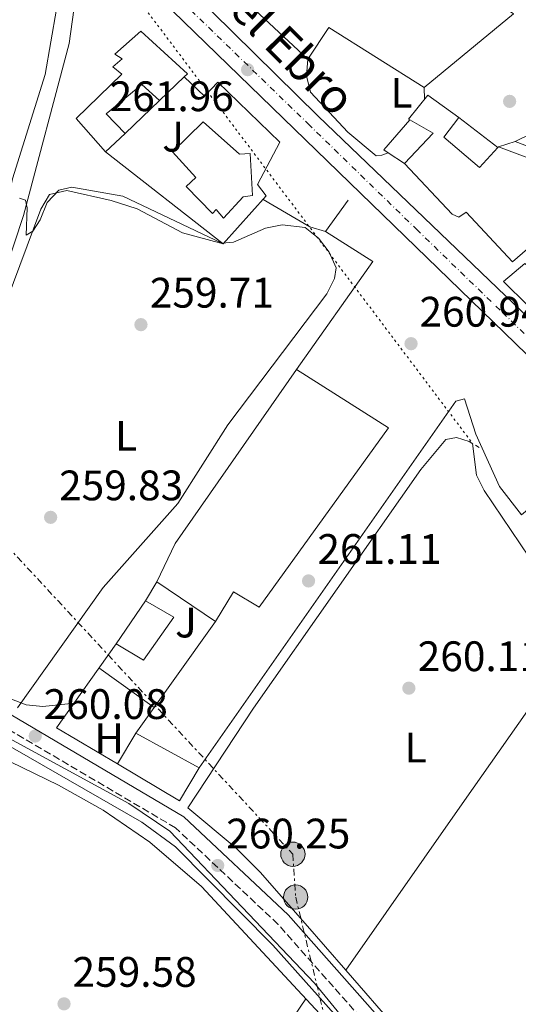
# Model space of a CAD drawing. Units: metres. Extents: x 615260 to 618739, y 4669235 to 4671603.
# Drawn here: x 615842 to 615959, y 4669811 to 4670043 of the extents above; entities that cross this region are included whole.
import ezdxf
from ezdxf.enums import TextEntityAlignment as Align

# ---------------------------------------------------------------- set-up
doc = ezdxf.new("R2010")
doc.units = ezdxf.units.M
doc.header["$MEASUREMENT"] = 0
for name, pattern in [('DGN Style 2', [1.7399219301090239, 1.043953158065414, -0.6959687720436097]), ('DGN Style 3', [2.435890702152634, 1.739921930109024, -0.6959687720436097]), ('DGN Style 4', [2.7856150101045474, 1.391937544087219, -0.6959687720436097, 0.001739921930109024, -0.6959687720436097]), ('DGN Style 5', [1.217945351076317, 0.5219765790327072, -0.6959687720436097]), ('DGN Style 7', [3.4798438602180486, 1.565929737098122, -0.6959687720436097, 0.5219765790327072, -0.6959687720436097])]:
    doc.linetypes.add(name, pattern=pattern)
for name, color, linetype, lineweight in [('Acequia sin especificar', 4, 'Continuous', 0), ('Acequia sin especificar no vista', 4, 'DGN Style 5', 0), ('Balsa-alberca', 142, 'Continuous', 0), ('Camino', 7, 'DGN Style 3', 0), ('Carretera', 9, 'Continuous', 0), ('Cota de punto acotado terreno', 7, 'Continuous', 0), ('Curva de nivel intermedia', 30, 'Continuous', 0), ('Edificio', 1, 'Continuous', 13), ('Eje de carretera', 7, 'DGN Style 4', 0), ('Etiqueta de uso rústico', 92, 'Continuous', 0), ('Línea  de muro-pared o tapia', 1, 'Continuous', 13), ('Línea blanca (vial)', 7, 'Continuous', 13), ('Línea de asfalto', 7, 'Continuous', 13), ('Línea de bordillo', 7, 'Continuous', 13), ('Línea de cambio de uso (parcela vista)', 92, 'Continuous', 0), ('Línea de muro de contención', 1, 'Continuous', 13), ('Línea eléctrica', 6, 'DGN Style 7', 0), ('Margen derecho', 7, 'Continuous', 0), ('Nave industrial', 1, 'Continuous', 13), ('Pontón-alcantarilla (pasos de agua)', 1, 'DGN Style 2', 0), ('Poste tendido eléctrico', 7, 'Continuous', 0), ('Punto acotado terreno (símbolo)', 7, 'Continuous', 0), ('Texto de Carretera Red Local', 1, 'Continuous', 0), ('Transformador', 7, 'Continuous', 0), ('Zona ajardinada', 92, 'Continuous', 0)]:
    doc.layers.add(name, color=color, linetype=linetype, lineweight=lineweight)
doc.styles.add('Style-Arial', font='arial.ttf')

# ---------------------------------------------------------------- blocks, each defined once
blk = doc.blocks.new('5PATER')
at = {"layer": 'Balsa-alberca', "linetype": 'Continuous', "lineweight": 0}
h = blk.add_hatch(color=51, dxfattribs=at)
edge = h.paths.add_edge_path()
edge.add_ellipse((0, 0), major_axis=(-0.1095731443231308, -0.1110710700762829), ratio=0.9994222409660317, start_angle=0, end_angle=360)
blk = doc.blocks.new('5PELE')
at = {"layer": 'Transformador', "linetype": 'Continuous', "lineweight": 0}
h = blk.add_hatch(color=9, dxfattribs=at)
edge = h.paths.add_edge_path()
edge.add_arc((-2.000000476837158e-05, 0), 0.2850000000000001, 0, 360)
at = {"layer": 'Transformador', "color": 252, "linetype": 'Continuous', "lineweight": 0}
blk.add_circle((-2.000000476837158e-05, 0), 0.2850000000000001, dxfattribs=at)

msp = doc.modelspace()

# ---------------------------------------------------------------- linework, layer by layer
at = {"layer": 'Acequia sin especificar', "color": 4, "linetype": 'Continuous', "lineweight": 0}
for points in [[(615855.3600000005, 4670059.41, 260.679999999993), (615854.7199999997, 4670044.91, 260.1999999999971), (615853.5800000001, 4670037.029999999, 260.1699999999983), (615842.9000000004, 4669996.609999999, 260.1900000000023), (615836.4100000003, 4669977.15, 260.1600000000035), (615830.2800000003, 4669963.15, 259.9600000000065), (615822.7400000002, 4669949.039999999, 259.9700000000012), (615795.5300000003, 4669907.890000001, 259.8000000000029)], [(616054.3799999999, 4669786.529999999, 260.3399999999965), (616029.8799999999, 4669816.869999999, 260.5899999999965), (615990.0599999996, 4669872.91, 260.1300000000047), (615976.4600000001, 4669894.480000001, 260.3399999999965), (615951.0800000001, 4669932.02, 260.2599999999948), (615949.2699999996, 4669935.65, 260.2599999999948), (615948.3600000005, 4669943.060000001, 260.0200000000041)], [(616086.0899999999, 4669620.84, 259.8800000000047), (616018.9600000001, 4669691.480000001, 259.6900000000023), (615968.8200000003, 4669749.789999999, 259.8000000000029), (615901.4500000002, 4669825.230000001, 259.4100000000035), (615878.5499999998, 4669848.350000001, 259.6499999999942), (615870.6699999999, 4669854.100000001, 259.8099999999977), (615796.7699999996, 4669896.58, 259.3300000000018), (615791.0899999999, 4669900.220000001, 259.320000000007)]]:
    msp.add_polyline3d(points, dxfattribs=at)
at = {"layer": 'Acequia sin especificar no vista', "color": 4, "linetype": 'DGN Style 5', "lineweight": 0, "extrusion": (0.007571286743685392, -0.01005666103227166, 0.999920766453986), "elevation": -42040.51334387338, "flags": 128}
msp.add_lwpolyline([(615851.8047604361, 4669858.595194804), (615928.7347458738, 4669756.420027857)], dxfattribs=at)
at = {"layer": 'Camino', "color": 7, "linetype": 'DGN Style 3', "lineweight": 0}
msp.add_polyline3d([(616101.7600000022, 4669555.760000002, 260.520000000004), (616094.2699999999, 4669582.480000001, 260.2200000000011), (616088.4899999974, 4669611.34, 259.979999999996), (616088.1000000008, 4669622.550000001, 260.1399999999995), (616083.3399999999, 4669631.88, 260.2200000000011), (616071.7100000002, 4669642.690000002, 260.449999999997), (615970.5100000001, 4669753.41, 260.6100000000007), (615902.6900000003, 4669830.120000001, 260.300000000003), (615878.6099999985, 4669852.780000002, 259.8999999999942), (615791.1000000011, 4669904.370000003, 260.1399999999995), (615736.86, 4669942.149999999, 260.1399999999995), (615715.2699999983, 4669958.77, 260.3800000000046), (615705.61, 4669967.530000002, 261.0099999999947)], dxfattribs=at)
at = {"layer": 'Carretera', "color": 9, "linetype": 'Continuous', "lineweight": 0}
for points in [[(615787.5700000002, 4670142.600000001, 262.9100000000035), (615912.0799999986, 4670019.969999998, 261.9600000000065), (615996.2600000021, 4669939.250000001, 261.570000000007), (616005.86, 4669930.050000001, 261.9199999999983), (616024.3899999997, 4669910.899999998, 261.9199999999983), (616027.0300000017, 4669905.52, 262.1900000000023), (616036.3999999993, 4669892.760000002, 262.2700000000041), (616041.1900000017, 4669883.510000003, 262.3099999999977), (616047.2199999999, 4669872.260000003, 262.4700000000012), (616056.7999999998, 4669851.350000002, 262.3800000000047), (616056.7500000006, 4669851.559999999, 262.3800000000047), (616073.670000001, 4669788.580000003, 262.1199999999953)], [(616112.980000001, 4669587.120000001, 261.7799999999988), (616058.3900000014, 4669826.440000001, 262.1499999999942), (616054.0300000004, 4669840.55, 262.3600000000006), (616046.1000000022, 4669860.239999998, 262.1300000000047), (616030.8700000017, 4669888.180000001, 262.2400000000052), (616029.249999999, 4669890.550000001, 262.0200000000041), (616021.5100000007, 4669901.859999998, 262.1000000000058), (616002.5599999987, 4669923.73, 261.9400000000023), (615786.9100000006, 4670132.930000001, 262.5399999999936)]]:
    msp.add_polyline3d(points, dxfattribs=at)
at = {"layer": 'Curva de nivel intermedia', "color": 30, "linetype": 'Continuous', "lineweight": 0, "elevation": 260.0000000000001, "flags": 128}
for points in [[(615841.9800000006, 4670000.699999999), (615843.3200000017, 4670000.199999998), (615843.7500000009, 4669998.459999999), (615843.5200000006, 4669992.039999999), (615845.0600000008, 4669992.939999999), (615846.8300000009, 4669995.58), (615848.4500000014, 4669999.680000001), (615851.2000000007, 4670002.57), (615854.2100000015, 4670003.300000001), (615866.2100000001, 4670001.2), (615889.4600000002, 4669990.130000001), (615892.2200000007, 4669990.33), (615899.730000001, 4669993.649999999), (615903.6600000004, 4669994.430000001), (615909.0400000005, 4669993.849999999), (615912.1699999997, 4669991.309999999), (615914.6399999995, 4669988.05), (615916.3400000005, 4669984.3), (615915.9500000017, 4669981.800000001), (615914.100000001, 4669978.249999999), (615890.8500000006, 4669947.430000001), (615879.1400000004, 4669929.01), (615861.5700000019, 4669909.279999998), (615841.4500000008, 4669880.989999999)], [(615794.3900000014, 4669900.38), (615815.6500000001, 4669886.759999999), (615867.5900000012, 4669858.49), (615877.2699999996, 4669852.02), (615911.250000001, 4669816.279999998), (615922.2700000005, 4669802.800000001), (615928.4300000007, 4669797.13), (615934.2199999997, 4669789.939999999), (615946.2500000017, 4669777.720000001), (616008.6900000017, 4669708.119999998), (616017.3100000004, 4669698.970000001), (616025.4599999998, 4669690.179999999), (616057.9999999997, 4669654.789999999), (616080.3100000012, 4669631.65), (616086.3200000017, 4669622.130000001)]]:
    msp.add_lwpolyline(points, dxfattribs=at)
at = {"layer": 'Edificio', "color": 51, "linetype": 'Continuous', "lineweight": 13, "extrusion": (-0.01257678513770292, -0.01205636643745506, 0.9998482227337937), "elevation": -63784.0021990559, "flags": 128}
msp.add_lwpolyline([(615835.270742597, 4669599.586122743), (615829.4694405121, 4669594.025718611)], dxfattribs=at)
at = {"layer": 'Edificio', "color": 51, "linetype": 'Continuous', "lineweight": 13, "extrusion": (-0.2631365844100607, 0.3610514248878339, 0.8946513323812088), "elevation": 1524279.845843529, "flags": 128}
msp.add_lwpolyline([(-3248314.714201767, -3051782.746056984), (-3248324.350960607, -3051784.715772467), (-3248321.775421711, -3051791.184497179)], dxfattribs=at)
at = {"layer": 'Edificio', "color": 51, "linetype": 'Continuous', "lineweight": 13, "extrusion": (-0.01400399790115509, -0.02336150801554154, 0.9996289951707205), "elevation": -117455.6036753503, "flags": 128}
msp.add_lwpolyline([(-1872771.27357837, 4320403.560579701), (-1872771.27357837, 4320412.004873632)], dxfattribs=at)
at = {"layer": 'Edificio', "color": 51, "linetype": 'Continuous', "lineweight": 13, "extrusion": (0.01191726712612677, -0.006541237653199995, 0.9999075912074121), "elevation": -22942.85792201133, "flags": 128}
msp.add_lwpolyline([(615822.4117212627, 4669824.872125663), (615837.2434091229, 4669816.731951512)], dxfattribs=at)
at = {"layer": 'Edificio', "color": 51, "linetype": 'Continuous', "lineweight": 13, "extrusion": (-0.001410454016014221, -0.03004267051548595, 0.9995476219609382), "elevation": -140899.8483997572, "flags": 128}
msp.add_lwpolyline([(396205.1452613795, 4691496.446839005), (396200.934687922, 4691488.46699119), (396185.9541462479, 4691496.446839005)], dxfattribs=at)
at = {"layer": 'Edificio', "color": 1, "linetype": 'Continuous', "lineweight": 13}
for points in [[(615880.6500000004, 4670029.199999999, 265.4199999999983), (615874.8499999996, 4670023.640000001, 265.2799999999988), (615870.6600000003, 4670027.4, 264.7299999999959), (615862.29, 4670020.529999999, 264.8000000000029), (615866.7699999996, 4670015.9, 264.570000000007), (615862.1200000001, 4670011.619999999, 265.5200000000041), (615855.2199999997, 4670019.390000001, 266.1600000000035), (615866.0199999996, 4670029.810000001, 266.4700000000012), (615863.8300000001, 4670031.58, 266.7899999999936), (615866.04, 4670033.41, 266.7899999999936), (615864.3300000001, 4670034.529999999, 266.3899999999995), (615870.4500000002, 4670039.960000001, 265.679999999993), (615881.3899999997, 4670029.92, 265.4400000000023)], [(615941.5800000001, 4670015.02, 265.2799999999988), (615950.0099999999, 4670007.91, 266.7899999999936), (615954.25, 4670012.600000001, 266.5599999999977), (615954.4000000004, 4670012.76, 266.5500000000029), (615968.8399999999, 4670007.380000001, 268.8600000000006), (615976.9500000002, 4670002.430000001, 268.6999999999971), (615957.7199999997, 4669985.74, 267.5099999999948), (615946.8099999996, 4669997.390000001, 266.8699999999953), (615945.1399999997, 4669996.220000001, 266.9499999999971), (615943.5599999996, 4669996.949999999, 267.9799999999959), (615932.3300000001, 4670008.859999999, 269.179999999993), (615939.0800000001, 4670015.960000001, 268.3000000000029), (615933.5899999999, 4670019.119999999, 265.4100000000035), (615933.3399999999, 4670019.26, 265.2799999999988), (615937.8499999996, 4670024.92, 265.9199999999983), (615945.0899999999, 4670019.680000001, 265.1199999999953)], [(615885.0700000003, 4670018.609999999, 266.3099999999977), (615893.6500000004, 4670011.02, 267.0299999999988), (615896.1299999999, 4670011.180000001, 267.0299999999988), (615896.6600000003, 4670001.34, 266.3099999999977), (615894.4900000002, 4670001.02, 265.7599999999948), (615889.8200000003, 4669996.039999999, 263.6900000000023), (615888.1100000005, 4669998.050000001, 265.8399999999965), (615887.3099999996, 4669997.07, 266.3899999999995), (615881.0599999996, 4670003.41, 266.3899999999995), (615883.3300000001, 4670005.550000001, 265.9199999999983), (615877.9100000003, 4670011.57, 266.0800000000018)], [(615884.1299999999, 4669866.9, 264.2200000000012), (615879.5499999998, 4669859.130000001, 263.9799999999959), (615864.9600000001, 4669867.800000001, 264.2200000000012), (615869.2999999998, 4669875.039999999, 264.4499999999971)]]:
    msp.add_polyline3d(points, close=True, dxfattribs=at)
at = {"layer": 'Edificio', "color": 51, "linetype": 'Continuous', "lineweight": 13}
for points in [[(615866.7699999996, 4670015.9, 264.570000000007), (615862.1200000001, 4670011.619999999, 265.5200000000041), (615855.2199999997, 4670019.390000001, 266.1600000000035), (615866.0199999996, 4670029.810000001, 266.4700000000012), (615863.8300000001, 4670031.58, 266.7899999999936), (615866.04, 4670033.41, 266.7899999999936), (615864.3300000001, 4670034.529999999, 266.3899999999995), (615870.4500000002, 4670039.960000001, 265.679999999993), (615881.3899999997, 4670029.92, 265.4400000000023), (615880.6500000004, 4670029.199999999, 265.4199999999983)], [(615874.8499999996, 4670023.640000001, 265.2799999999988), (615870.6600000003, 4670027.4, 264.7299999999959), (615862.29, 4670020.529999999, 264.8000000000029), (615866.7699999996, 4670015.9, 264.570000000007)], [(615933.5899999999, 4670019.119999999, 265.4100000000035), (615933.3399999999, 4670019.26, 265.2799999999988), (615937.8499999996, 4670024.92, 265.9199999999983), (615945.0899999999, 4670019.680000001, 265.1199999999953)], [(615945.0899999999, 4670019.680000001, 265.1199999999953), (615941.5800000001, 4670015.02, 265.2799999999988), (615950.0099999999, 4670007.91, 266.7899999999936), (615954.25, 4670012.600000001, 266.5599999999977)], [(615893.6500000004, 4670011.02, 267.0299999999988), (615896.1299999999, 4670011.180000001, 267.0299999999988), (615896.6600000003, 4670001.34, 266.3099999999977), (615894.4900000002, 4670001.02, 265.7599999999948), (615889.8200000003, 4669996.039999999, 263.6900000000023), (615888.1100000005, 4669998.050000001, 265.8399999999965), (615887.3099999996, 4669997.07, 266.3899999999995), (615881.0599999996, 4670003.41, 266.3899999999995), (615883.3300000001, 4670005.550000001, 265.9199999999983), (615877.9100000003, 4670011.57, 266.0800000000018), (615885.0700000003, 4670018.609999999, 266.3099999999977), (615893.6500000004, 4670011.02, 267.0299999999988)], [(615954.25, 4670012.600000001, 266.5599999999977), (615954.4000000004, 4670012.76, 266.5500000000029), (615968.8399999999, 4670007.380000001, 268.8600000000006), (615976.9500000002, 4670002.430000001, 268.6999999999971), (615957.7199999997, 4669985.74, 267.5099999999948), (615946.8099999996, 4669997.390000001, 266.8699999999953), (615945.1399999997, 4669996.220000001, 266.9499999999971), (615943.5599999996, 4669996.949999999, 267.9799999999959), (615932.3300000001, 4670008.859999999, 269.179999999993)]]:
    msp.add_polyline3d(points, dxfattribs=at)
at = {"layer": 'Eje de carretera', "color": 7, "linetype": 'DGN Style 4', "lineweight": 0}
msp.add_polyline3d([(615781.4299999995, 4670144.289999999, 262.7599999999947), (615804.9400000013, 4670120.25, 262.5299999999988), (615836.4200000018, 4670089.520000001, 262.3800000000048), (615878.0499999997, 4670048.86, 262.2400000000054), (615909.6599999996, 4670018.230000001, 262.0800000000019), (615935.1499999973, 4669993.41, 262.0299999999989), (615955.3500000011, 4669973.859999999, 262.0099999999949), (615984.8700000012, 4669945.32, 261.9700000000012), (616005.1199999996, 4669926.27, 261.9199999999982), (616019.3099999987, 4669910.660000001, 261.979999999996), (616025.3900000006, 4669902.520000001, 262.1600000000035), (616033.0300000004, 4669891.489999998, 262.1699999999984), (616040.5599999985, 4669877.520000001, 262.3000000000029), (616047.2999999998, 4669865.030000002, 262.3000000000029), (616051.3399999988, 4669856.070000002, 262.2599999999948), (616054.4999999994, 4669848.760000003, 262.3500000000059), (616056.8999999977, 4669840.57, 262.3500000000059), (616061.7999999993, 4669824.149999999, 262.2299999999959), (616068.4600000002, 4669797.180000002, 262.1300000000046)], dxfattribs=at)
at = {"layer": 'Línea  de muro-pared o tapia', "color": 1, "linetype": 'Continuous', "lineweight": 13, "extrusion": (0.01032531784744309, 0.00989083665175048, 0.9998977743557976), "elevation": 52812.29770069474, "flags": 128}
msp.add_lwpolyline([(615839.3026101489, 4669729.704452596), (615831.221388784, 4669721.96407397)], dxfattribs=at)
at = {"layer": 'Línea  de muro-pared o tapia', "color": 1, "linetype": 'Continuous', "lineweight": 13, "extrusion": (-0.04340673426727693, 0.0199371646254074, 0.998858530967699), "elevation": 66631.46807518415, "flags": 128}
msp.add_lwpolyline([(-4500868.344100476, -1387857.805052477), (-4500867.414088503, -1387872.040981592), (-4500883.534113463, -1387858.851811971)], dxfattribs=at)
at = {"layer": 'Línea  de muro-pared o tapia', "color": 1, "linetype": 'Continuous', "lineweight": 13, "extrusion": (-0.4328130896533394, 0.3157739409319305, 0.8443693786803548), "elevation": 1208310.080850369, "flags": 128}
msp.add_lwpolyline([(-4135676.721943812, -1903822.223186505), (-4135676.668574025, -1903823.716388322), (-4135685.94740075, -1903822.820467232)], dxfattribs=at)
at = {"layer": 'Línea  de muro-pared o tapia', "color": 1, "linetype": 'Continuous', "lineweight": 13, "extrusion": (-0.0862766374827789, 0.06668543595691653, 0.9940369180548081), "elevation": 258544.166116667, "flags": 128}
msp.add_lwpolyline([(-4071640.302090509, -2354436.74799948), (-4071640.302090508, -2354425.101330429)], dxfattribs=at)
at = {"layer": 'Línea  de muro-pared o tapia', "color": 1, "linetype": 'Continuous', "lineweight": 13, "extrusion": (-0.4444345787029987, 0.2958967619107247, 0.8455312008103757), "elevation": 1108325.730196466, "flags": 128}
msp.add_lwpolyline([(-4228611.723190485, -1754654.504420479), (-4228611.723190485, -1754659.860967875)], dxfattribs=at)
at = {"layer": 'Línea  de muro-pared o tapia', "color": 1, "linetype": 'Continuous', "lineweight": 13, "extrusion": (-0.1015009133676042, 0.05230585044669813, 0.9934594418468173), "elevation": 182013.2214779725, "flags": 128}
msp.add_lwpolyline([(-4433216.239207064, -1581271.624983513), (-4433217.181680367, -1581288.352145378), (-4433241.159672406, -1581284.936651594)], dxfattribs=at)
at = {"layer": 'Línea  de muro-pared o tapia', "color": 1, "linetype": 'Continuous', "lineweight": 13}
msp.add_polyline3d([(615880.6500000004, 4670029.199999999, 262.4600000000065), (615885.3600000005, 4670024.67, 262.6199999999953), (615888.5300000003, 4670027.930000001, 262.6199999999953), (615903.0800000001, 4670013.84, 262.5399999999936), (615897.8700000001, 4670003.930000001, 262.6199999999953), (615899.9100000003, 4670001.220000001, 261.6699999999983), (615889.7599999999, 4669990.01, 261.1900000000023)], dxfattribs=at)
at = {"layer": 'Línea blanca (vial)', "color": 7, "linetype": 'Continuous', "lineweight": 13, "extrusion": (0.04960465924743354, 0.04832055993723484, 0.9975993691198378), "elevation": 256471.2484742607, "flags": 128}
msp.add_lwpolyline([(2915274.995175699, -3690902.878876514), (2915288.497501281, -3690905.229082326), (2915317.386191674, -3690906.922224696), (2915617.714881103, -3690898.402312455)], dxfattribs=at)
at = {"layer": 'Línea blanca (vial)', "color": 7, "linetype": 'Continuous', "lineweight": 13}
msp.add_polyline3d([(615557.4499999987, 4670447.199999999, 262.3300000000018), (615582.4200000024, 4670385.890000002, 262.5099999999948), (615598.129999999, 4670349.309999999, 262.9900000000054), (615608.2099999997, 4670330.760000002, 262.8800000000047), (615620.0699999996, 4670312.84, 262.7700000000041), (615629.5899999992, 4670300.360000002, 262.6600000000036), (615650.249999999, 4670276.080000003, 262.6699999999983), (615704.4600000011, 4670220.660000001, 262.7599999999947), (615787.5699999996, 4670142.600000001, 262.9100000000035), (615912.0799999981, 4670019.969999999, 261.9600000000065), (615996.2600000016, 4669939.250000002, 261.9299999999931)], dxfattribs=at)
at = {"layer": 'Línea de asfalto', "color": 7, "linetype": 'Continuous', "lineweight": 13}
msp.add_polyline3d([(615909.6999999998, 4670033.370000001, 262.4400000000023), (615909.3299999988, 4670029.430000001, 262.1300000000046), (615910.3099999978, 4670025.63, 261.8099999999977), (615919.0899999999, 4670016.210000001, 261.9700000000012), (615925.7199999995, 4670010.660000001, 261.5700000000069), (615927.0699999994, 4670010.800000002, 261.4900000000053), (615928.5599999981, 4670011.370000003, 261.5700000000069)], dxfattribs=at)
at = {"layer": 'Línea de bordillo', "color": 7, "linetype": 'Continuous', "lineweight": 13}
msp.add_polyline3d([(615973.8399999985, 4669965.11, 261.6499999999942), (615972.7600000009, 4669964.210000002, 261.8099999999977), (615955.5799999969, 4669981.15, 261.8099999999977), (615960.6000000016, 4669985.38, 261.8099999999977), (615962.839999999, 4669983.580000003, 261.8099999999977)], dxfattribs=at)
at = {"layer": 'Línea de cambio de uso (parcela vista)', "color": 92, "linetype": 'Continuous', "lineweight": 0, "extrusion": (-0.002719918024219398, 0.05774595198353619, 0.9983276050853531), "elevation": 268260.5744937438, "flags": 128}
msp.add_lwpolyline([(-834976.2830972301, -4628107.489747373), (-834976.2830972301, -4628104.722058807)], dxfattribs=at)
at = {"layer": 'Línea de cambio de uso (parcela vista)', "color": 92, "linetype": 'Continuous', "lineweight": 0, "extrusion": (0.05436900472652874, 0.01757794891030407, 0.9983661788327736), "elevation": 115839.2160320716, "flags": 128}
msp.add_lwpolyline([(4254059.816494733, -2019403.96835701), (4254059.816494733, -2019399.768142731)], dxfattribs=at)
at = {"layer": 'Línea de cambio de uso (parcela vista)', "color": 92, "linetype": 'Continuous', "lineweight": 0, "extrusion": (-0.02244487366443043, 0.01754825325167287, 0.9995940608336982), "elevation": 68387.68349659513, "flags": 128}
msp.add_lwpolyline([(-4058362.342154745, -2390218.647471213), (-4058362.342154745, -2390253.746783171)], dxfattribs=at)
at = {"layer": 'Línea de cambio de uso (parcela vista)', "color": 92, "linetype": 'Continuous', "lineweight": 0, "extrusion": (-0.2228765077018861, -0.4771695030734602, 0.8500796007735029), "elevation": -2365429.711084245, "flags": 128}
msp.add_lwpolyline([(-1418283.651232658, 3818566.414742326), (-1418270.97815158, 3818564.99065805), (-1418267.169353453, 3818565.655230712)], dxfattribs=at)
at = {"layer": 'Línea de cambio de uso (parcela vista)', "color": 92, "linetype": 'Continuous', "lineweight": 0, "extrusion": (-0.02038646426852663, 0.01457522252852597, 0.999685928160876), "elevation": 55769.32907507417, "flags": 128}
msp.add_lwpolyline([(-4157039.959487396, -2214287.424139207), (-4157039.959487396, -2214271.462973836)], dxfattribs=at)
at = {"layer": 'Línea de cambio de uso (parcela vista)', "color": 92, "linetype": 'Continuous', "lineweight": 0, "extrusion": (0.5932410643308228, -0.3810065638239777, 0.7091537477265969), "elevation": -1413662.398063028, "flags": 128}
msp.add_lwpolyline([(4261989.139556913, 1422251.558028939), (4262054.147252563, 1422251.926795086), (4262071.593104273, 1422251.302729298)], dxfattribs=at)
at = {"layer": 'Línea de cambio de uso (parcela vista)', "color": 92, "linetype": 'Continuous', "lineweight": 0}
for points in [[(615835.4699999997, 4670055.65, 260.3600000000006), (615843.2800000003, 4670053.730000001, 259.9600000000065), (615848.6100000005, 4670053.109999999, 260.1999999999971), (615850.1600000003, 4670051.33, 260.1999999999971), (615850.6100000005, 4670045.130000001, 260.3600000000006), (615848, 4670029.779999999, 260.179999999993), (615840.3399999999, 4670005.230000001, 260.3600000000006), (615836.5199999996, 4669987.67, 260.3600000000006), (615832.5, 4669976.359999999, 260.2899999999936), (615826.0599999996, 4669961.939999999, 260.2700000000041), (615822.7701000003, 4669955.799900001, 260.3013999999966)], [(615854.7599999999, 4669882.100000001, 259.8000000000029), (615847.4299999997, 4669881.33, 259.8800000000047), (615843.4900000002, 4669881.699999999, 259.9100000000035), (615839.6699999999, 4669883.15, 259.9400000000023), (615822.9199999999, 4669891.710000001, 259.8399999999965), (615801.7000000002, 4669904.460000001, 259.9499999999971), (615798.9699999997, 4669906.32, 260.1100000000006), (615799.5199999996, 4669908.52, 259.8800000000047), (615826.5999999996, 4669947.49, 259.8800000000047), (615830.6299999999, 4669954.41, 259.8800000000047), (615846.9400000004, 4669998.140000001, 260.2700000000041), (615848.9699999997, 4670001.57, 260.1100000000006), (615853.0800000001, 4670002.5, 260.1100000000006), (615863.4699999997, 4670000.15, 260.1100000000006), (615869.5700000003, 4669998.16, 260.1100000000006), (615880.2300000006, 4669992.57, 259.820000000007), (615889.7599999999, 4669990.01, 260.1900000000023)], [(615947.54, 4669943.550000001, 260.2599999999948), (615944.5899999999, 4669944.470000001, 259.7799999999988), (615942.0999999996, 4669944.02, 259.7799999999988), (615936.2300000006, 4669936.960000001, 259.6199999999953), (615896.8899999997, 4669880.890000001, 260.0099999999948), (615881.4800000006, 4669857.51, 259.8899999999995), (615892.7999999998, 4669848.01, 259.1100000000006), (615898.4500000002, 4669842.369999999, 259.429999999993), (615909.0499999998, 4669830.350000001, 260.4900000000052), (615918.5700000003, 4669819.390000001, 260.3176999999997)], [(615974.2199999997, 4669897.789999999, 260.2599999999948), (615965.3300000001, 4669886.09, 259.7299999999959), (615946.4500000002, 4669859.189999999, 260.6600000000035), (615918.5700000003, 4669819.390000001, 260.4199999999983)], [(615825.5499999998, 4669875.17, 259.8600000000006), (615851.1100000005, 4669862.810000001, 259.7599999999948), (615861.5599999996, 4669856.930000001, 259.6199999999953), (615872.5199999996, 4669849.439999999, 259.5399999999936), (615884.7000000002, 4669839.02, 259.6499999999942), (615931.9900000002, 4669788.15, 259.9400000000023), (615955.9500000002, 4669760.460000001, 259.9499999999971), (615988.3700000001, 4669725.060000001, 260.0099999999948), (616000.198, 4669711.4069, 259.9994000000006)], [(615918.5700000003, 4669819.390000001, 260.3176999999997), (615930.5999999996, 4669805.539999999, 260.1000000000058), (615952.5300000003, 4669782.24, 260.1000000000058), (616050.1200000001, 4669673.92, 260.5899999999965), (616087.6100000005, 4669633.859999999, 260.179999999993), (616089.3899999997, 4669633.65, 260.0200000000041), (616090.1500000004, 4669635.680000001, 260.0200000000041), (616079.8799999999, 4669687.970000001, 260.3300000000018), (616058.8499999996, 4669780.5, 260.7899999999936), (616057.6200000001, 4669782.9, 260.8999999999942), (616054.3899999997, 4669786.539999999, 260.7400000000052)]]:
    msp.add_polyline3d(points, dxfattribs=at)
at = {"layer": 'Línea de muro de contención', "color": 1, "linetype": 'Continuous', "lineweight": 13, "extrusion": (0.01537272396201236, 0.02656359581308318, 0.9995289164078581), "elevation": 133779.3281877541, "flags": 128}
msp.add_lwpolyline([(1806040.367906856, -4348291.862698386), (1806040.367906856, -4348297.075931547)], dxfattribs=at)
at = {"layer": 'Línea de muro de contención', "color": 1, "linetype": 'Continuous', "lineweight": 13, "extrusion": (0.01584352544181931, 0.02228633246157927, 0.9996260811358348), "elevation": 114092.55113073, "flags": 128}
msp.add_lwpolyline([(2203835.279628455, -4161416.675886387), (2203835.279628455, -4161384.493400466)], dxfattribs=at)
at = {"layer": 'Línea de muro de contención', "color": 1, "linetype": 'Continuous', "lineweight": 13}
for points in [[(615919.1200000001, 4670000.230000001, 261.9400000000023), (615913.8399999999, 4669992.850000001, 261.6199999999953), (615924.9100000003, 4669985.82, 261.3800000000047), (615907.0300000003, 4669960.49, 261.0599999999977)], [(615884.1299999999, 4669866.9, 263.3699999999953), (615944.4100000003, 4669952.980000001, 261.4600000000065), (615946.4900000002, 4669953.59, 261.4600000000065), (615949.1100000005, 4669945.279999999, 261.7799999999988), (615954.6900000004, 4669932.99, 261.6999999999971), (615959.8700000001, 4669926.310000001, 261.8500000000058), (615977.8200000003, 4669941.25, 261.6199999999953)]]:
    msp.add_polyline3d(points, dxfattribs=at)
at = {"layer": 'Línea eléctrica', "color": 6, "linetype": 'DGN Style 7', "lineweight": 0}
msp.add_polyline3d([(615704.8599999994, 4670061.96, 261.0200000000041), (615741.3694359728, 4670023.422524051, 260.7605999999942), (615782.2700000004, 4669980.250000001, 260.4700000000012), (615906.1499999987, 4669846.600000001, 259.6199999999953), (615906.8099999981, 4669836.52, 260.0800000000018), (615926.1000000021, 4669756.399999998, 260.1199999999953), (615944.5899999993, 4669685.760000002, 260.4400000000023), (615972.2600000009, 4669577.640000002, 260.0200000000041), (615985.4999999999, 4669519.910000001, 259.9499999999971), (616003.3599999989, 4669447.830000001, 260.0399999999936), (616051.5699999996, 4669254.120000001, 259.820000000007)], dxfattribs=at)
at = {"layer": 'Margen derecho', "color": 7, "linetype": 'Continuous', "lineweight": 0}
msp.add_polyline3d([(616119.7600000021, 4669497.370000003, 260.1399999999995), (616116.0399999983, 4669513.390000002, 260.5399999999938), (616107.69, 4669546.66, 260.1399999999995), (616097.4400000017, 4669583.239999998, 260.2200000000011), (616091.7300000007, 4669611.720000001, 259.979999999996), (616091.3399999996, 4669622.989999999, 260.1399999999995), (616090.649999999, 4669625.850000002, 260.1399999999995), (616085.8999999993, 4669633.930000001, 260.2200000000011), (616074.0199999991, 4669644.989999998, 260.449999999997), (615972.9299999987, 4669755.590000002, 260.6100000000007), (615905.0199999993, 4669832.390000002, 260.300000000003), (615880.5799999976, 4669855.399999999, 259.8999999999942), (615792.8500000013, 4669907.109999999, 260.1399999999995), (615738.78, 4669944.780000002, 260.1399999999995), (615717.359999998, 4669961.270000001, 260.3800000000046), (615707.6799999997, 4669970.039999999, 261.0099999999947)], dxfattribs=at)
at = {"layer": 'Nave industrial', "color": 1, "linetype": 'Continuous', "lineweight": 13, "extrusion": (0.01970061382153231, -0.01838110230485316, 0.9996369445419239), "elevation": -73438.98917146683, "flags": 128}
msp.add_lwpolyline([(3834754.499482026, 2734560.504118844), (3834754.499482025, 2734586.855069491)], dxfattribs=at)
at = {"layer": 'Nave industrial', "color": 1, "linetype": 'Continuous', "lineweight": 13, "extrusion": (0.1647029027710095, -0.1239679745542596, 0.9785217908170046), "elevation": -477222.2988557434, "flags": 128}
msp.add_lwpolyline([(4101496.689580663, 2266572.294202824), (4101506.462346929, 2266574.234599574), (4101556.29725301, 2266576.126486405)], dxfattribs=at)
at = {"layer": 'Nave industrial', "color": 1, "linetype": 'Continuous', "lineweight": 13, "extrusion": (-0.007954536019516659, 0.005405153471860727, 0.9999537537669729), "elevation": 20609.09787307444, "flags": 128}
msp.add_lwpolyline([(615870.5754242602, 4669858.081710481), (615856.8145868643, 4669867.431847068)], dxfattribs=at)
at = {"layer": 'Nave industrial', "color": 1, "linetype": 'Continuous', "lineweight": 13, "elevation": 263.0399999999936, "flags": 128}
msp.add_lwpolyline([(615864.6200000001, 4669896.01), (615871.5700000003, 4669906.100000001)], dxfattribs=at)
at = {"layer": 'Nave industrial', "color": 1, "linetype": 'Continuous', "lineweight": 13}
for points in [[(615838.5599999996, 4670149.310000001, 264.1699999999983), (615855.3200000003, 4670133.27, 269.7299999999959), (615890.9600000001, 4670107.630000001, 267.1100000000006), (615937.3499999996, 4670076.609999999, 266.5500000000029), (615942.3300000001, 4670072.930000001, 265.9199999999983), (615938.5899999999, 4670068.550000001, 266.0800000000018), (615934.0700000003, 4670072.57, 268.6199999999953), (615928.7400000002, 4670064.32, 269.3300000000018), (615957.9299999997, 4670044, 266.9499999999971), (615936.9600000001, 4670026.730000001, 267.3500000000058), (615914.6200000001, 4670040.779999999, 268.3000000000029), (615909.7000000002, 4670033.369999999, 267.6699999999983), (615890.4400000004, 4670051.34, 268.3800000000047), (615893.7100000001, 4670055.470000001, 268.2200000000012), (615871.6399999997, 4670069.75, 267.2700000000041), (615867.8700000001, 4670073.350000001, 268.0599999999977), (615833.79, 4670106.960000001, 264.8800000000047)], [(615957.9299999997, 4670044, 266.9499999999971), (615936.9600000001, 4670026.730000001, 267.3500000000058), (615914.6200000001, 4670040.779999999, 268.3000000000029), (615909.7000000002, 4670033.369999999, 267.6699999999983)], [(615907.0300000003, 4669960.49, 267.3099999999977), (615928.6399999997, 4669946.76, 268.429999999993), (615898.2699999996, 4669904.640000001, 268.5099999999948), (615892.2100000001, 4669908.199999999, 267.7100000000065), (615887.9400000004, 4669901.26, 266.679999999993)], [(615871.5700000003, 4669906.100000001, 263.0399999999936), (615878.2100000001, 4669902.310000001, 263.1199999999953), (615871.0700000003, 4669892.199999999, 263.3600000000006), (615864.6200000001, 4669896.01, 263.0399999999936)]]:
    msp.add_polyline3d(points, dxfattribs=at)
for points in [[(615928.6399999997, 4669946.76, 268.429999999993), (615898.2699999996, 4669904.640000001, 268.5099999999948), (615892.2100000001, 4669908.199999999, 267.7100000000065), (615887.9400000004, 4669901.26, 266.679999999993), (615874.1799999997, 4669910.609999999, 266.5200000000041), (615878.54, 4669919.560000001, 266.9199999999983), (615907.0300000003, 4669960.49, 267.3099999999977)], [(615878.2100000001, 4669902.310000001, 263.1199999999953), (615871.0700000003, 4669892.199999999, 263.3600000000006), (615864.6200000001, 4669896.01, 263.0399999999936), (615871.5700000003, 4669906.100000001, 263.0399999999936)]]:
    msp.add_polyline3d(points, close=True, dxfattribs=at)
at = {"layer": 'Pontón-alcantarilla (pasos de agua)', "color": 1, "linetype": 'DGN Style 2', "lineweight": 0, "extrusion": (-0.04429846971500855, 0.02650791962561396, 0.9986665989097816), "elevation": 96764.39842856108, "flags": 128}
msp.add_lwpolyline([(-4323558.647843879, -1866880.143330228), (-4323558.647843879, -1866877.237697767)], dxfattribs=at)

# ---------------------------------------------------------------- block references
at = {"layer": 'Poste tendido eléctrico', "color": 7, "linetype": 'Continuous', "lineweight": 0, "xscale": 10, "yscale": 10, "zscale": 10}
for p in [(615906.1499999987, 4669846.600000001, 259.6199999999953), (615906.8099999981, 4669836.52, 260.0800000000018)]:
    msp.add_blockref('5PELE', p, dxfattribs=at)
at = {"layer": 'Punto acotado terreno (símbolo)', "color": 7, "linetype": 'Continuous', "lineweight": 0, "xscale": 10, "yscale": 10, "zscale": 10}
for p in [(615895.5199999998, 4670030.890000002, 261.9600000000073), (615957.0499999999, 4670023.440000002, 261.1499999999942), (615870.4699999979, 4669970.989999999, 259.7100000000069), (615933.8999999979, 4669966.520000001, 260.9400000000023), (615849.2600000005, 4669925.730000001, 259.8300000000022), (615909.8299999973, 4669910.789999999, 261.1000000000063), (615933.3900000005, 4669885.600000002, 260.1000000000063), (615845.6499999985, 4669874.36, 260.0800000000022), (615888.4999999991, 4669843.95, 260.2500000000005), (615852.4099999999, 4669811.450000001, 259.5800000000027)]:
    msp.add_blockref('5PATER', p, dxfattribs=at)

# ---------------------------------------------------------------- texts
at = {"layer": 'Cota de punto acotado terreno', "color": 7, "linetype": 'Continuous', "lineweight": 0, "style": 'Style-Arial'}
for s, p in [('261.96', (615863.129999998, 4670021.140000002, 261.9600000000065)), ('259.71', (615872.5500000016, 4669974.989999999, 259.7100000000065)), ('260.94', (615935.8799999988, 4669970.519999999, 260.9400000000023)), ('259.83', (615851.2399999992, 4669929.730000001, 259.8300000000018)), ('261.11', (615911.9100000008, 4669914.789999999, 261.1000000000058)), ('260.11', (615935.4699999997, 4669889.600000001, 260.1000000000058)), ('260.08', (615847.6299999993, 4669878.36, 260.0800000000018)), ('260.25', (615890.489999999, 4669847.949999998, 260.25)), ('259.58', (615854.3999999975, 4669815.449999999, 259.5800000000018))]:
    msp.add_text(s, height=7.000000000000002, dxfattribs=at).set_placement(p)
at = {"layer": 'Etiqueta de uso rústico', "color": 92, "linetype": 'Continuous', "lineweight": 0, "style": 'Style-Arial'}
for s, p in [('L', (615931.6514203807, 4670025.450009998, 261.3600000000006)), ('L', (615866.9814203803, 4669944.890009999, 259.8300000000018)), ('H', (615863.0116459894, 4669873.82001, 260.4799999999959)), ('L', (615934.981420379, 4669871.660009998, 260.2200000000012))]:
    msp.add_text(s, height=7.000000000000002, dxfattribs=at).set_placement(p, align=Align.MIDDLE_CENTER)
at = {"layer": 'Texto de Carretera Red Local', "color": 1, "linetype": 'Continuous', "lineweight": 0, "style": 'Style-Arial'}
msp.add_text('NA-134 Eje del Ebro', height=8, rotation=314.9840599999999, dxfattribs=at).set_placement((615883.6903709493, 4670057.346822986, 262.3800000000047), align=Align.MIDDLE_CENTER)
at = {"layer": 'Zona ajardinada', "color": 92, "linetype": 'Continuous', "lineweight": 0, "style": 'Style-Arial'}
for p in [(615878.0269051362, 4670015.140009999, 260.8699999999953), (615881.0369051368, 4669901.010010001, 260.8800000000047)]:
    msp.add_text('J', height=7.000000000000002, dxfattribs=at).set_placement(p, align=Align.MIDDLE_CENTER)

doc.saveas('drawing.dxf')
